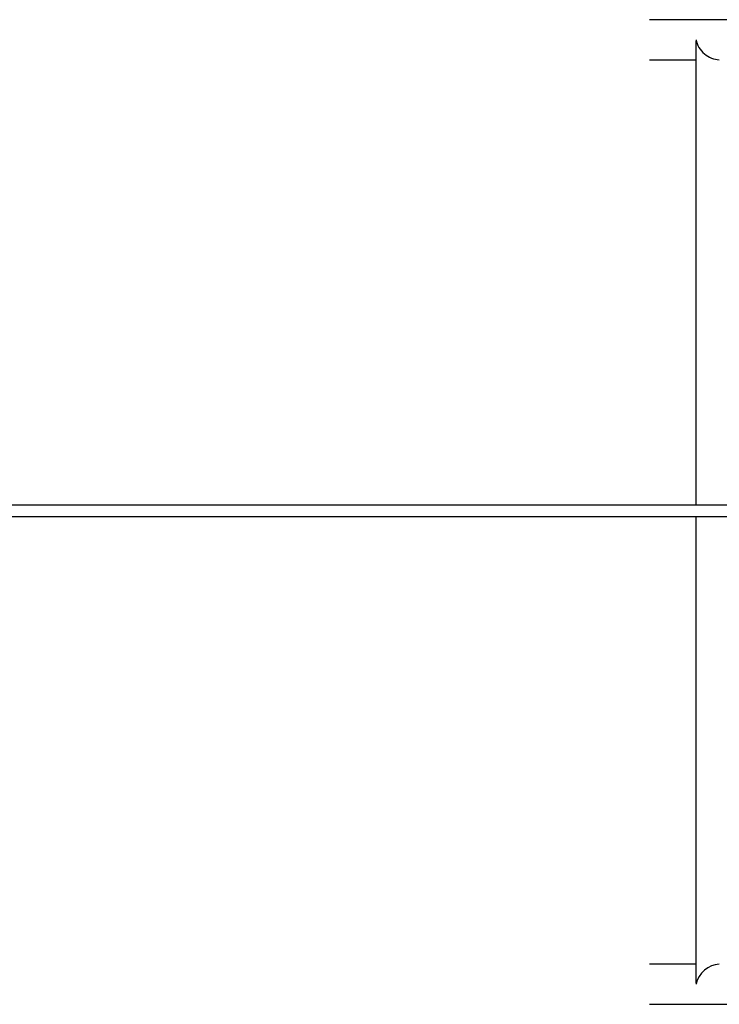
# Model space of a CAD drawing. Units: millimetres. Extents: x -16327 to 16672, y -3372 to 6318.
# Drawn here: x 12499 to 13239, y 1543 to 2585 of the extents above; entities that cross this region are included whole.
import ezdxf

# ---------------------------------------------------------------- set-up
doc = ezdxf.new("R2010")
doc.units = ezdxf.units.MM
doc.layers.add('Toestel 2D', color=7, linetype='Continuous', lineweight=20)

# ---------------------------------------------------------------- blocks, each defined once
blk = doc.blocks.new('BG-4059-GM')
at = {"layer": 'Toestel 2D', "linetype": 'Continuous', "lineweight": 25}
for p, q in [((13356.9, 2585.3), (13165.5, 2585.3)), ((13214.6, 2560.4), (13214.6, 2071.3)), ((13165.5, 2542.9), (13214.6, 2542.9)), ((14029.5, 2071.3), (330.6, 2071.3)), ((330.6, 2059.3), (14029.5, 2059.3)), ((13214.6, 2059.3), (13214.6, 1567.8)), ((13214.6, 1585.3), (13165.5, 1585.3)), ((13165.5, 1542.9), (13356.9, 1542.9))]:
    blk.add_line(p, q, dxfattribs=at)
for centre, major_axis, start_param, end_param in [((13235.8, 2564.1), (16.2, 16.2), 2.268928, 2.443461), ((13235.8, 2564.1), (16.2, -16.2), 4.014257, 5.585054), ((13235.8, 1564.1), (16.2, 16.2), 0.698132, 2.268928), ((13235.8, 1564.1), (16.2, -16.2), 3.839724, 4.014257)]:
    blk.add_ellipse(centre, major_axis=major_axis, ratio=0.8391, start_param=start_param, end_param=end_param, dxfattribs=at)

msp = doc.modelspace()

# ---------------------------------------------------------------- block references
msp.add_blockref('BG-4059-GM', (0, 0))

doc.saveas('drawing.dxf')
